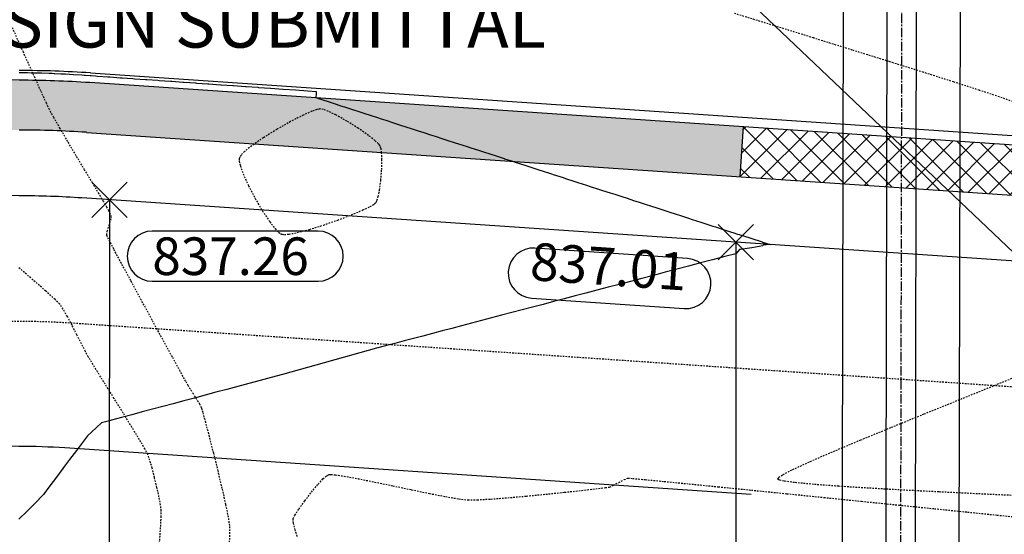
# Model space of a CAD drawing. Extents: x 2091747 to 2092686, y 13712843 to 13713319.
# Drawn here: x 2092153 to 2092231, y 13713063 to 13713104 of the extents above; entities that cross this region are included whole.
import ezdxf

# ---------------------------------------------------------------- set-up
doc = ezdxf.new("R2010")
doc.units = 0
doc.header["$MEASUREMENT"] = 0
doc.linetypes.add('CENTER2', pattern=[1.125, 0.75, -0.125, 0.125, -0.125])
doc.linetypes.add('HIDDEN2', pattern=[0.1875, 0.125, -0.0625])
for name, color, linetype in [('C-GA', 7, 'Continuous'), ('C-TOPO-FINISHED', 4, 'Continuous'), ('C-U01-DRN-CL', 1, 'CENTER2'), ('C-U01-DRN-CONC', 2, 'Continuous'), ('C-U01-ESMT', 1, 'HIDDEN2'), ('C-U01-LOTS', 2, 'Continuous'), ('C-U01-ROW', 3, 'Continuous'), ('C-U01-STR-BOC', 2, 'Continuous'), ('C-U01-STR-FOC', 1, 'Continuous'), ('C-U01-STR-SW', 7, 'Continuous'), ('C-U01-STR-SW-HAT', 243, 'Continuous'), ('C-U01-STR-SW-HAT-BY-DEVELOPER', 242, 'Continuous'), ('C-XREF', 7, 'Continuous'), ('V-P01-TOPO', 242, 'HIDDEN2')]:
    doc.layers.add(name, color=color, linetype=linetype)
doc.styles.add('EG SPOT', font='simplex.shx', dxfattribs={"width": 0.9})
doc.styles.get("Standard").update_dxf_attribs({"font": 'simplex.shx'})

# ---------------------------------------------------------------- blocks, each defined once
blk = doc.blocks.new('*U105')
at = {"layer": 'C-GA', "color": 2, "linetype": 'Continuous', "lineweight": -3}
for p, q in [((2092158.422, 13713087.911, 837.264), (2092161.251, 13713090.739, 837.264)), ((2092158.422, 13713090.739, 837.264), (2092161.251, 13713087.911, 837.264))]:
    blk.add_line(p, q, dxfattribs=at)
at = {"layer": 'C-GA', "color": 1, "linetype": 'Continuous', "lineweight": -3}
for p, q in [((2092176.494, 13713086.825, 837.264), (2092163.251, 13713086.825, 837.264)), ((2092163.251, 13713082.825, 837.264), (2092176.494, 13713082.825, 837.264))]:
    blk.add_line(p, q, dxfattribs=at)
for start, end in [(0, 90), (270, 0)]:
    blk.add_arc((2092176.494, 13713084.825, 837.264), 2, start, end, dxfattribs=at)
at = {"layer": 'C-GA', "color": 1, "linetype": 'Continuous', "lineweight": -3, "insert": (2092163.251, 13713086.325, 837.264), "char_height": 3, "width": 13.37529, "attachment_point": 1, "style": 'EG SPOT', "bg_fill": 3, "box_fill_scale": 1.166667, "bg_fill_color": 256, "bg_fill_true_color": 13158600, "bg_fill_transparency": 0}
blk.add_mtext('837.26', dxfattribs=at)
at = {"layer": 'C-GA', "color": 1, "linetype": 'Continuous', "lineweight": -3}
for start, end in [(90, 180), (180, 270)]:
    blk.add_arc((2092163.251, 13713084.825, 837.264), 2, start, end, dxfattribs=at)
blk = doc.blocks.new('*U106')
at = {"layer": 'C-GA', "color": 2, "linetype": 'Continuous', "lineweight": -3}
for p, q in [((2092208.419, 13713084.523, 837.014), (2092211.248, 13713087.352, 837.014)), ((2092208.419, 13713087.352, 837.014), (2092211.248, 13713084.523, 837.014))]:
    blk.add_line(p, q, dxfattribs=at)
at = {"layer": 'C-GA', "color": 1, "linetype": 'Continuous', "lineweight": -3}
blk.add_line((2092193.533, 13713081.477, 837.014), (2092205.719, 13713080.651, 837.014), dxfattribs=at)
blk.add_arc((2092205.855, 13713082.647, 837.014), 2, 356.12408, 86.12408, dxfattribs=at)
at = {"layer": 'C-GA', "color": 1, "linetype": 'Continuous', "lineweight": -3, "insert": (2092205.753, 13713081.15, 837.014), "char_height": 3, "width": 12.33643, "attachment_point": 9, "rotation": 356.12408, "style": 'EG SPOT', "bg_fill": 3, "box_fill_scale": 1.166667, "bg_fill_color": 256, "bg_fill_true_color": 13158600, "bg_fill_transparency": 0}
blk.add_mtext('837.01', dxfattribs=at)
at = {"layer": 'C-GA', "color": 1, "linetype": 'Continuous', "lineweight": -3}
blk.add_line((2092205.99, 13713084.642, 837.014), (2092193.803, 13713085.468, 837.014), dxfattribs=at)
for centre, start, end in [((2092193.668, 13713083.472, 837.014), 86.12408, 176.12408), ((2092193.668, 13713083.472, 837.014), 176.12408, 266.12408), ((2092205.855, 13713082.647, 837.014), 266.12408, 356.12408)]:
    blk.add_arc(centre, 2, start, end, dxfattribs=at)

msp = doc.modelspace()

# ---------------------------------------------------------------- hatches: boundary and pattern name
at = {"layer": 'C-U01-STR-SW-HAT'}
h = msp.add_hatch(color=256, dxfattribs=at)
h.dxf.hatch_style = 1
edge = h.paths.add_edge_path()
edge.add_line((2092210.189, 13713091.175), (2092157.983, 13713094.712))
edge.add_arc((2092152.559, 13713014.646), 80.25, 86.12408, 89.95092)
edge.add_line((2092152.628, 13713094.896), (2092024.091, 13713095.006))
edge.add_arc((2092024.078, 13713079.756), 15.25, 89.95092, 138.97531)
edge.add_line((2092012.573, 13713089.766), (2092007.638, 13713089.77))
edge.add_arc((2092024.078, 13713079.756), 19.25, 89.95092, 148.65351, ccw=False)
edge.add_line((2092024.095, 13713099.006), (2092152.631, 13713098.896))
edge.add_arc((2092152.559, 13713014.646), 84.25, 86.12408, 89.95092, ccw=False)
edge.add_line((2092158.254, 13713098.703), (2092210.459, 13713095.166))
edge.add_line((2092210.459, 13713095.166), (2092210.189, 13713091.175))
at = {"layer": 'C-U01-STR-SW-HAT-BY-DEVELOPER'}
h = msp.add_hatch(dxfattribs=at)
h.set_pattern_fill('ANSI37', color=256, scale=10)
h.set_pattern_definition([(45, (0, 0), (-0.88388347648, 0.88388347648), []), (135, (0, 0), (-0.88388347648, -0.88388347648), [])])
h.paths.add_polyline_path([(2092210.459, 13713095.166), (2092210.189, 13713091.175), (2092252.192, 13713088.33), (2092255.548, 13713086.098), (2092262.532, 13713085.625), (2092266.16, 13713087.383), (2092305.503, 13713084.718), (2092305.774, 13713088.709)])

# ---------------------------------------------------------------- linework, layer by layer
at = {"layer": 'C-TOPO-FINISHED', "color": 4, "linetype": 'Continuous', "lineweight": -3, "elevation": 837}
msp.add_lwpolyline([(2092152.632, 13713099.484), (2092152.662, 13713099.484), (2092152.719, 13713099.483), (2092153.285, 13713099.475), (2092153.567, 13713099.471), (2092153.836, 13713099.464), (2092154.415, 13713099.45), (2092155.026, 13713099.429), (2092155.263, 13713099.421), (2092155.41, 13713099.415), (2092155.463, 13713099.413), (2092155.947, 13713099.391), (2092156.111, 13713099.383), (2092156.314, 13713099.372), (2092156.957, 13713099.337), (2092157.634, 13713099.293), (2092157.804, 13713099.282), (2092157.897, 13713099.275), (2092158.291, 13713099.247), (2092158.366, 13713099.241), (2092158.714, 13713099.216), (2092158.878, 13713099.203), (2092159.711, 13713099.141), (2092159.852, 13713099.132), (2092160.709, 13713099.072), (2092160.841, 13713099.062), (2092161.706, 13713099.002), (2092161.83, 13713098.993), (2092162.704, 13713098.932), (2092162.82, 13713098.924), (2092163.701, 13713098.863), (2092163.809, 13713098.855), (2092164.699, 13713098.793), (2092164.798, 13713098.786), (2092165.696, 13713098.723), (2092165.787, 13713098.717), (2092166.694, 13713098.653), (2092166.776, 13713098.648), (2092167.692, 13713098.584), (2092167.765, 13713098.578), (2092168.689, 13713098.514), (2092168.754, 13713098.509), (2092169.687, 13713098.444), (2092169.743, 13713098.44), (2092170.684, 13713098.374), (2092170.732, 13713098.371), (2092171.682, 13713098.305), (2092171.721, 13713098.302), (2092172.679, 13713098.235), (2092172.71, 13713098.233), (2092173.677, 13713098.165), (2092173.7, 13713098.164), (2092174.674, 13713098.095), (2092174.689, 13713098.094), (2092175.672, 13713098.026), (2092175.678, 13713098.025), (2092176.337, 13713097.979), (2092176.326, 13713097.813), (2092176.303, 13713097.48), (2092176.611, 13713097.381), (2092176.63, 13713097.375), (2092177.534, 13713097.083), (2092177.611, 13713097.058), (2092178.457, 13713096.784), (2092178.592, 13713096.741), (2092179.38, 13713096.486), (2092179.573, 13713096.424), (2092180.303, 13713096.187), (2092180.553, 13713096.107), (2092181.227, 13713095.889), (2092181.534, 13713095.79), (2092181.883, 13713095.677), (2092182.515, 13713095.473), (2092183.073, 13713095.292), (2092183.496, 13713095.156), (2092183.996, 13713094.994), (2092184.477, 13713094.838), (2092184.919, 13713094.696), (2092185.458, 13713094.521), (2092185.842, 13713094.397), (2092186.438, 13713094.204), (2092186.765, 13713094.099), (2092187.419, 13713093.887), (2092187.688, 13713093.8), (2092188.4, 13713093.57), (2092188.612, 13713093.502), (2092189.381, 13713093.253), (2092189.535, 13713093.204), (2092190.362, 13713092.936), (2092190.458, 13713092.905), (2092191.342, 13713092.619), (2092191.381, 13713092.607), (2092191.996, 13713092.408), (2092192.308, 13713092.307), (2092192.323, 13713092.302), (2092193.245, 13713092.004), (2092193.304, 13713091.985), (2092194.181, 13713091.702), (2092194.285, 13713091.668), (2092195.117, 13713091.399), (2092195.266, 13713091.351), (2092196.053, 13713091.097), (2092196.247, 13713091.034), (2092196.99, 13713090.794), (2092197.227, 13713090.717), (2092197.926, 13713090.491), (2092198.208, 13713090.4), (2092198.862, 13713090.189), (2092199.189, 13713090.083), (2092199.798, 13713089.886), (2092200.17, 13713089.766), (2092200.734, 13713089.584), (2092201.151, 13713089.449), (2092201.671, 13713089.281), (2092202.131, 13713089.132), (2092202.607, 13713088.978), (2092203.112, 13713088.815), (2092203.543, 13713088.676), (2092204.093, 13713088.498), (2092204.479, 13713088.373), (2092205.074, 13713088.181), (2092205.416, 13713088.071), (2092206.055, 13713087.864), (2092206.352, 13713087.768), (2092207.035, 13713087.547), (2092207.288, 13713087.465), (2092208.016, 13713087.23), (2092208.224, 13713087.163), (2092208.997, 13713086.913), (2092209.759, 13713086.667), (2092209.893, 13713086.623), (2092209.978, 13713086.596), (2092210.097, 13713086.557), (2092210.959, 13713086.279), (2092211.033, 13713086.255), (2092211.94, 13713085.962), (2092211.969, 13713085.952), (2092212.593, 13713085.75), (2092212.012, 13713085.707), (2092212.012, 13713085.704), (2092211.995, 13713085.653), (2092211.105, 13713085.507), (2092210.223, 13713085.363), (2092210.136, 13713085.349), (2092209.833, 13713085.025), (2092208.951, 13713084.792), (2092207.979, 13713084.537), (2092207.017, 13713084.284), (2092206.064, 13713084.033), (2092205.12, 13713083.785), (2092204.185, 13713083.539), (2092203.258, 13713083.295), (2092202.34, 13713083.054), (2092201.431, 13713082.815), (2092200.53, 13713082.578), (2092199.637, 13713082.343), (2092198.752, 13713082.11), (2092197.875, 13713081.88), (2092197.007, 13713081.651), (2092196.146, 13713081.425), (2092195.292, 13713081.201), (2092194.447, 13713080.978), (2092193.609, 13713080.758), (2092192.778, 13713080.539), (2092191.954, 13713080.323), (2092191.138, 13713080.108), (2092190.329, 13713079.895), (2092189.527, 13713079.684), (2092188.731, 13713079.475), (2092187.943, 13713079.268), (2092187.161, 13713079.062), (2092186.386, 13713078.858), (2092185.618, 13713078.656), (2092184.856, 13713078.456), (2092184.1, 13713078.257), (2092183.351, 13713078.06), (2092182.608, 13713077.865), (2092181.872, 13713077.671), (2092181.141, 13713077.479), (2092173.654, 13713075.382), (2092172.75, 13713075.141), (2092171.852, 13713074.902), (2092170.962, 13713074.665), (2092170.079, 13713074.43), (2092169.202, 13713074.197), (2092168.332, 13713073.965), (2092167.469, 13713073.735), (2092166.613, 13713073.507), (2092165.763, 13713073.281), (2092164.92, 13713073.056), (2092164.083, 13713072.834), (2092163.252, 13713072.612), (2092162.427, 13713072.393), (2092161.609, 13713072.175), (2092160.797, 13713071.959), (2092159.991, 13713071.744), (2092159.821, 13713071.699), (2092159.191, 13713071.531), (2092158.407, 13713070.788), (2092158.079, 13713070.478), (2092157.752, 13713070.053), (2092157.194, 13713069.323), (2092156.647, 13713068.603), (2092156.237, 13713068.059), (2092156.111, 13713067.892), (2092155.587, 13713067.191), (2092155.073, 13713066.498), (2092154.57, 13713065.815), (2092154.518, 13713065.745), (2092153.913, 13713065.142), (2092153.252, 13713064.483), (2092152.604, 13713063.837)], dxfattribs=at)
at = {"layer": 'C-U01-DRN-CL'}
msp.add_line((2092223.317, 13713223.434), (2092222.881, 13713010.052), dxfattribs=at)
at = {"layer": 'C-U01-DRN-CONC'}
msp.add_line((2092224.478, 13713220.432), (2092224.053, 13713012.794), dxfattribs=at)
at = {"layer": 'C-U01-DRN-CONC', "linetype": 'Continuous'}
msp.add_line((2092227.978, 13713220.425), (2092227.55, 13713011.335), dxfattribs=at)
at = {"layer": 'C-U01-DRN-CONC', "linetype": 'Continuous', "flags": 128}
for points in [[(2092218.645, 13713220.444), (2092218.225, 13713015.227)], [(2092222.145, 13713220.436), (2092221.722, 13713013.767)]]:
    msp.add_lwpolyline(points, dxfattribs=at)
at = {"layer": 'C-U01-ESMT', "flags": 128}
msp.add_lwpolyline([(2092216.243, 13713145.641), (2092161.684, 13713149.337, 0.016699), (2092152.675, 13713149.646), (2091924.137, 13713149.842), (2091924.077, 13713079.842), (2092152.615, 13713079.646, -0.016699), (2092156.953, 13713079.497), (2092305.057, 13713069.463)], format="xyb", dxfattribs=at)
at = {"layer": 'C-U01-LOTS'}
msp.add_line((2092159.837, 13713089.325), (2092159.76, 13712999.64), dxfattribs=at)
at = {"layer": 'C-U01-LOTS', "flags": 128}
msp.add_lwpolyline([(2092209.834, 13713085.937), (2092209.818, 13713012.072)], dxfattribs=at)
at = {"layer": 'C-U01-ROW', "flags": 128}
msp.add_lwpolyline([(2092210.51, 13713095.915), (2092210.51, 13713095.915)], close=True, dxfattribs=at)
at = {"layer": 'C-U01-ROW'}
msp.add_lwpolyline([(2092524.686, 13713064.606), (2092157.629, 13713089.474, 0.016699), (2092152.623, 13713089.646), (2091934.086, 13713089.833)], format="xyb", dxfattribs=at)
at = {"layer": 'C-U01-STR-BOC', "flags": 128}
msp.add_lwpolyline([(2092062.695, 13713098.973), (2092152.631, 13713098.896, -0.016699), (2092158.254, 13713098.703), (2092525.311, 13713073.835, 0.016699), (2092533.036, 13713073.57)], format="xyb", dxfattribs=at)
at = {"layer": 'C-U01-STR-FOC'}
msp.add_line((2092158.305, 13713099.452), (2092525.362, 13713074.583), dxfattribs=at)
msp.add_arc((2092152.559, 13713014.646), 85, 86.12408, 89.95092, dxfattribs=at)
at = {"layer": 'C-U01-STR-SW'}
msp.add_line((2092157.983, 13713094.712), (2092252.192, 13713088.33), dxfattribs=at)
at = {"layer": 'C-U01-STR-SW', "flags": 128}
msp.add_lwpolyline([(2092210.189, 13713091.175), (2092210.459, 13713095.166)], dxfattribs=at)
at = {"layer": 'C-U01-STR-SW'}
msp.add_arc((2092152.559, 13713014.646), 80.25, 86.12408, 89.95092, dxfattribs=at)
at = {"layer": 'Defpoints', "flags": 128}
msp.add_lwpolyline([(2092211.066, 13713065.808), (2092156.277, 13713069.52, 0.016699), (2092152.606, 13713069.646), (2092019.07, 13713069.76)], format="xyb", dxfattribs=at)
at = {"layer": 'V-P01-TOPO', "color": 242, "linetype": 'HIDDEN2', "lineweight": -3, "elevation": 836}
for points in [[(2092231.959, 13713097.16), (2092230.877, 13713097.542), (2092229.275, 13713098.073), (2092227.227, 13713098.734), (2092224.806, 13713099.502), (2092222.085, 13713100.358), (2092219.137, 13713101.278), (2092216.036, 13713102.243), (2092212.853, 13713103.232), (2092209.663, 13713104.223)], [(2092232.274, 13713065.715), (2092229.117, 13713065.862), (2092226.038, 13713066.011), (2092223.113, 13713066.161), (2092220.422, 13713066.312), (2092218.041, 13713066.463), (2092216.049, 13713066.613), (2092214.522, 13713066.761), (2092213.689, 13713066.878), (2092213.316, 13713066.964), (2092213.197, 13713067.021), (2092213.178, 13713067.049), (2092213.186, 13713067.086), (2092213.281, 13713067.185), (2092213.612, 13713067.399), (2092214.375, 13713067.795), (2092215.785, 13713068.446), (2092217.625, 13713069.245), (2092219.809, 13713070.162), (2092222.253, 13713071.169), (2092224.873, 13713072.236), (2092227.583, 13713073.336), (2092230.3, 13713074.439), (2092232.939, 13713075.516)], [(2092174.817, 13713062.462), (2092174.662, 13713062.981), (2092174.521, 13713063.521), (2092174.485, 13713063.883), (2092174.628, 13713064.15), (2092174.962, 13713064.654), (2092175.425, 13713065.3), (2092175.954, 13713065.991), (2092176.488, 13713066.632), (2092176.877, 13713067.045), (2092177.126, 13713067.264), (2092177.263, 13713067.355), (2092177.322, 13713067.383), (2092177.371, 13713067.394), (2092177.522, 13713067.401), (2092177.877, 13713067.373), (2092178.557, 13713067.274), (2092179.675, 13713067.07), (2092181.006, 13713066.803), (2092182.462, 13713066.499), (2092183.951, 13713066.186), (2092185.384, 13713065.89), (2092186.671, 13713065.639), (2092187.723, 13713065.459), (2092188.448, 13713065.377), (2092189.189, 13713065.385), (2092190.28, 13713065.447), (2092191.623, 13713065.55), (2092193.119, 13713065.683), (2092194.668, 13713065.833), (2092196.173, 13713065.987), (2092197.534, 13713066.134), (2092198.651, 13713066.26), (2092199.427, 13713066.355), (2092199.762, 13713066.404), (2092200.068, 13713066.541), (2092200.493, 13713066.77), (2092200.918, 13713066.995), (2092201.223, 13713067.116), (2092201.605, 13713067.09), (2092202.6, 13713066.998), (2092204.127, 13713066.851), (2092206.103, 13713066.656), (2092208.448, 13713066.422), (2092211.08, 13713066.158), (2092213.918, 13713065.871), (2092216.88, 13713065.571), (2092219.884, 13713065.266), (2092222.85, 13713064.964), (2092225.695, 13713064.675), (2092228.339, 13713064.406), (2092230.699, 13713064.166), (2092232.694, 13713063.964)]]:
    msp.add_lwpolyline(points, dxfattribs=at)

# ---------------------------------------------------------------- next in the draw order: block references
at = {"layer": 'C-XREF', "color": 7, "linetype": 'Continuous', "lineweight": -3}
for name in ['*U105', '*U106']:
    msp.add_blockref(name, (0, 0), dxfattribs=at)

# ---------------------------------------------------------------- next in the draw order: texts
at = {"layer": 'C-XREF', "insert": (2092194.668, 13713118.809), "char_height": 4, "width": 90.70667, "attachment_point": 3, "bg_fill": 3, "box_fill_scale": 1.5, "bg_fill_color": 256, "bg_fill_true_color": 13158600, "bg_fill_transparency": 0}
msp.add_mtext('WALL BY OTHERS\\PCONTRACTOR TO COORDINATE WALL DESIGN SUBMITTAL', dxfattribs=at)

# ---------------------------------------------------------------- next in the draw order: linework, layer by layer
at = {"layer": 'C-XREF', "linetype": 'ByBlock', "lineweight": -2}
msp.add_lwpolyline([(2092260.047, 13713058.484), (2092198.668, 13713116.809)], dxfattribs=at)
at = {"layer": 'V-P01-TOPO', "color": 242, "linetype": 'HIDDEN2', "lineweight": -3}
for points, elevation in [([(2092169.41, 13713061.757), (2092169.444, 13713062.673), (2092169.432, 13713063.333), (2092169.333, 13713063.998), (2092169.124, 13713065.022), (2092168.837, 13713066.29), (2092168.502, 13713067.691), (2092168.15, 13713069.11), (2092167.813, 13713070.436), (2092167.52, 13713071.555), (2092167.303, 13713072.355), (2092167.193, 13713072.721), (2092167.045, 13713073.004), (2092166.806, 13713073.399), (2092166.532, 13713073.829), (2092166.282, 13713074.219), (2092166.112, 13713074.494), (2092165.92, 13713074.84), (2092165.481, 13713075.638), (2092164.85, 13713076.786), (2092164.084, 13713078.184), (2092163.238, 13713079.731), (2092162.368, 13713081.327), (2092161.53, 13713082.87), (2092160.779, 13713084.261), (2092160.172, 13713085.398), (2092159.763, 13713086.181), (2092159.609, 13713086.509), (2092159.657, 13713086.814), (2092159.792, 13713087.26), (2092159.928, 13713087.693), (2092159.984, 13713087.961), (2092159.916, 13713088.165), (2092159.777, 13713088.452), (2092159.624, 13713088.736), (2092159.515, 13713088.935), (2092159.361, 13713089.194), (2092158.997, 13713089.801), (2092158.475, 13713090.67), (2092157.849, 13713091.713), (2092157.173, 13713092.845), (2092156.501, 13713093.978), (2092155.886, 13713095.028), (2092155.382, 13713095.905), (2092155.043, 13713096.526), (2092154.797, 13713097.04), (2092154.349, 13713098.017), (2092153.726, 13713099.392), (2092152.959, 13713101.097), (2092152.076, 13713103.067)], 838), ([(2092163.813, 13713061.7), (2092163.905, 13713063.04), (2092163.96, 13713064.008), (2092163.969, 13713064.5), (2092163.907, 13713064.964), (2092163.784, 13713065.612), (2092163.619, 13713066.37), (2092163.43, 13713067.163), (2092163.235, 13713067.914), (2092163.052, 13713068.548), (2092162.899, 13713068.99), (2092162.668, 13713069.43), (2092162.223, 13713070.191), (2092161.622, 13713071.182), (2092160.927, 13713072.309), (2092160.197, 13713073.482), (2092159.493, 13713074.609), (2092158.875, 13713075.597), (2092158.404, 13713076.356), (2092158.139, 13713076.793), (2092157.907, 13713077.224), (2092157.594, 13713077.836), (2092157.23, 13713078.555), (2092156.844, 13713079.306), (2092156.468, 13713080.014), (2092156.13, 13713080.605), (2092155.86, 13713081.004), (2092155.486, 13713081.375), (2092154.741, 13713082.046), (2092153.716, 13713082.941), (2092152.503, 13713083.985)], 840)]:
    msp.add_lwpolyline(points, dxfattribs=dict(at, elevation=elevation))
at = {"layer": 'V-P01-TOPO', "color": 242, "linetype": 'HIDDEN2', "lineweight": -3, "elevation": 838}
msp.add_lwpolyline([(2092176.638, 13713096.579), (2092176.565, 13713096.574), (2092176.373, 13713096.53), (2092175.982, 13713096.392), (2092175.303, 13713096.089), (2092174.285, 13713095.568), (2092173.184, 13713094.945), (2092172.113, 13713094.281), (2092171.183, 13713093.639), (2092170.617, 13713093.181), (2092170.335, 13713092.892), (2092170.228, 13713092.732), (2092170.201, 13713092.664), (2092170.189, 13713092.592), (2092170.197, 13713092.407), (2092170.28, 13713092.036), (2092170.504, 13713091.401), (2092170.929, 13713090.456), (2092171.46, 13713089.435), (2092172.044, 13713088.438), (2092172.625, 13713087.566), (2092173.049, 13713087.024), (2092173.325, 13713086.742), (2092173.483, 13713086.626), (2092173.553, 13713086.592), (2092173.619, 13713086.573), (2092173.797, 13713086.557), (2092174.165, 13713086.585), (2092174.811, 13713086.706), (2092175.805, 13713086.967), (2092176.92, 13713087.315), (2092178.064, 13713087.714), (2092179.144, 13713088.127), (2092180.069, 13713088.517), (2092180.635, 13713088.789), (2092180.928, 13713088.957), (2092181.049, 13713089.047), (2092181.085, 13713089.085), (2092181.12, 13713089.137), (2092181.188, 13713089.281), (2092181.282, 13713089.581), (2092181.392, 13713090.107), (2092181.499, 13713090.896), (2092181.565, 13713091.739), (2092181.582, 13713092.539), (2092181.557, 13713093.081), (2092181.513, 13713093.397), (2092181.471, 13713093.553), (2092181.445, 13713093.613), (2092181.411, 13713093.669), (2092181.296, 13713093.806), (2092181.022, 13713094.061), (2092180.506, 13713094.469), (2092179.692, 13713095.037), (2092178.791, 13713095.604), (2092177.91, 13713096.097), (2092177.292, 13713096.391), (2092176.915, 13713096.529), (2092176.718, 13713096.573), (2092176.638, 13713096.579)], close=True, dxfattribs=at)

doc.saveas('drawing.dxf')
